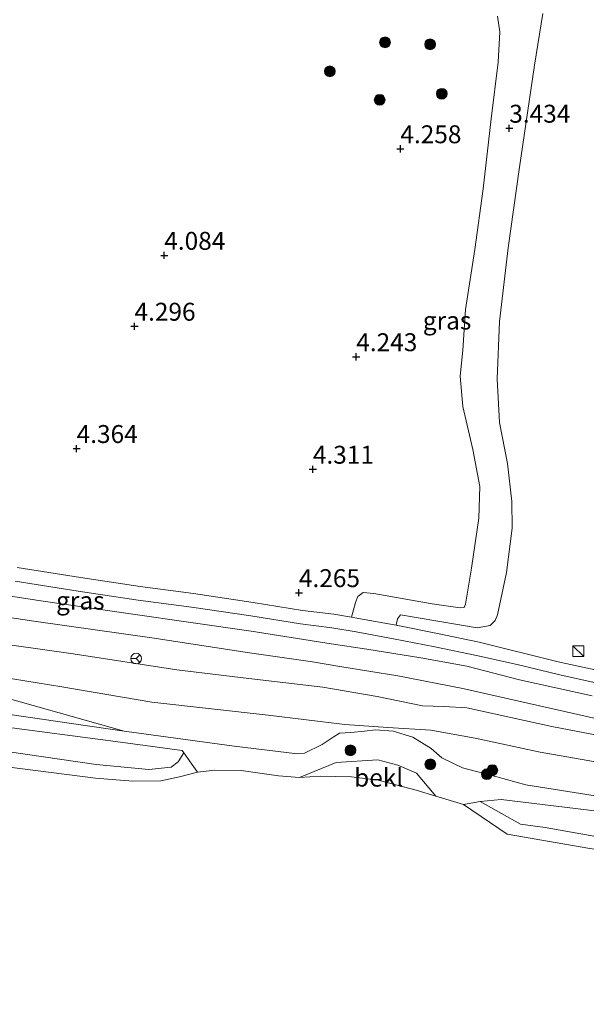
# Model space of a CAD drawing. Units: metres. Extents: x 90000 to 100008, y 423348 to 425003.
# Drawn here: x 99707 to 99786, y 424692 to 424829 of the extents above; entities that cross this region are included whole.
import ezdxf
from ezdxf.enums import TextEntityAlignment as Align

# ---------------------------------------------------------------- set-up
doc = ezdxf.new("R2010")
doc.units = ezdxf.units.M
doc.layers.get('0').update_dxf_attribs({"lineweight": 25})
for name, color, linetype, lineweight in [('B-ME-GR-BOOM-S-B1', 93, 'Continuous', 18), ('B-ME-GW-KRUINLIJN-L-B1', 93, 'Continuous', 18), ('B-ME-GW-TEENLIJN-L-B1', 93, 'Continuous', 18), ('B-ME-IE-GRASLAND-GV-B6', 93, 'Continuous', 18), ('B-ME-IE-INRICHTINGSELEMENT-S-B1', 253, 'Continuous', 18), ('B-ME-OB-BEKLEDING-GV-B6', 253, 'Continuous', 18), ('B-ME-OB-WATERLIJN-L-B1', 133, 'OB-WATERLIJN', 18), ('B-ME-OG-WATER-GV-B6', 153, 'Continuous', 18), ('B-ME-VH-VERH_SOORT-BETON-OVERIG-GV-B6', 8, 'IE-TERREINAFSCHEIDING-NATUURLIJK-HOUTWAL', 18), ('B-ME-VH-VERH_SOORT-BITUMEN-GV-B6', 8, 'IE-TERREINAFSCHEIDING-NATUURLIJK-HOUTWAL', 18), ('B-ME-VW-MEUBILAIR_WEGMEUBILAIR-RONA-S-B1', 8, 'Continuous', 18)]:
    doc.layers.add(name, color=color, linetype=linetype, lineweight=lineweight)
doc.layers.add('B-ME-GW-HOOGTEPUNT-S-B1', color=10, linetype='Continuous')
doc.styles.add('NLCS-ISO', font='NLCS-ISO.TTF')
doc.linetypes.add('IE-TERREINAFSCHEIDING-NATUURLIJK-HOUTWAL', pattern='A,7,-1.5,[67,NLCS.SHX,S=0.75,R=45,X=0,Y=0],-1.5,7,-1.5,[70,NLCS.SHX,S=0.75,R=0,X=0,Y=0],-1.5', length=20)
doc.linetypes.add('OB-WATERLIJN', pattern='A,10,[32,NLCS.SHX,S=2,R=0,X=0,Y=0],-12', length=22)

# ---------------------------------------------------------------- blocks, each defined once
blk = doc.blocks.new('hoogtepunt')
for p, q in [((-0.5, 0), (0.5, 0)), ((0, 0.5), (0, -0.5))]:
    blk.add_line(p, q)
blk = doc.blocks.new('boom')
h = blk.add_hatch(color=256)
edge = h.paths.add_edge_path()
edge.add_arc((0, 0), 0.75, 0, 360)
blk.add_circle((0, 0), 0.75)
blk = doc.blocks.new('kast')
blk.add_line((-0.75, -0.75), (0.75, 0.75))
blk.add_lwpolyline([(-0.75, 0.75), (0.75, 0.75), (0.75, -0.75), (-0.75, -0.75)], close=True)
blk = doc.blocks.new('wegwijzer')
for q in [(-0.53, -0.53), (0, 0.75), (0.53, -0.53)]:
    blk.add_line((0, 0), q)
blk.add_circle((0, 0), 0.75)

msp = doc.modelspace()

# ---------------------------------------------------------------- linework, layer by layer
at = {"layer": 'B-ME-GW-KRUINLIJN-L-B1'}
for points in [[(99752.845, 424745.512, 4.157), (99753.416, 424747.545, 4.325), (99753.738, 424748.377, 4.337), (99754.462, 424748.94, 4.349), (99755.988, 424748.827, 4.337), (99764.132, 424747.386, 4.325), (99768.034, 424746.831, 4.277), (99768.596, 424746.878, 4.271), (99768.777, 424747.328, 4.265), (99769.619, 424752.336, 4.313), (99770.639, 424759.335, 4.337), (99770.739, 424763.724, 4.337), (99769.79, 424768.908, 4.319), (99768.387, 424774.904, 4.337), (99768.025, 424779.113, 4.349), (99768.376, 424782.753, 4.325), (99768.783, 424788.445, 4.313), (99770.043, 424796.788, 4.325), (99771.214, 424805.241, 4.313), (99772.32, 424815.031, 4.289), (99773.299, 424822.936, 4.223), (99773.549, 424827.156, 4.068), (99773.203, 424829.335, 3.985)], [(99581.578, 424761.153, 4.308), (99585.006, 424760.522, 4.296), (99599.345, 424757.816, 4.311), (99612.646, 424755.641, 4.387), (99621.452, 424754.568, 4.326), (99633.37, 424752.391, 4.288), (99648.531, 424749.939, 4.273), (99659.237, 424748.065, 4.235), (99673.99, 424745.946, 4.326), (99686.07, 424744.205, 4.266), (99701.169, 424742.208, 4.334), (99714.039, 424740.372, 4.235), (99728.477, 424738.147, 4.16), (99738.522, 424736.941, 4.198), (99748.846, 424735.725, 4.22), (99756.428, 424734.422, 3.91), (99762.742, 424733.158, 3.638), (99765.734, 424733.065, 3.449), (99768.946, 424732.851, 3.253)], [(99721.139, 424729.588, 1.816), (99697.527, 424736.248, 2.69), (99671.66, 424741.375, 2.685), (99631.063, 424747.083, 2.611), (99583.947, 424754.324, 2.692)], [(99717.252, 424724.935, 0.448), (99655.83, 424733.88, 0.632), (99587.624, 424743.728, 0.633)], [(99768.946, 424732.851, 3.253), (99780.803, 424730.27, 3.253), (99795.844, 424727.374, 3.253), (99814.216, 424724.03, 3.253), (99840.665, 424720.722, 3.253), (99859.644, 424718.039, 3.253)], [(99745.319, 424726.432, 1.789), (99736.475, 424727.527, 1.816), (99721.139, 424729.588, 1.816)], [(99745.319, 424726.432, 1.789), (99746.288, 424726.516, 1.813), (99748.761, 424727.765, 1.92), (99750.293, 424728.755, 2.051), (99751.17, 424729.34, 2.084), (99752.751, 424729.427, 2.182), (99754.665, 424729.603, 2.198), (99756.194, 424729.789, 2.362), (99758.659, 424729.598, 2.427), (99761.403, 424728.793, 2.378), (99763.977, 424727.181, 2.247), (99765.464, 424725.909, 2.051), (99768.327, 424724.512, 1.862), (99773.114, 424723.232, 1.682), (99777.182, 424722.098, 1.516)], [(99717.252, 424724.935, 0.448), (99724.582, 424724.245, 0.497), (99727.682, 424724.576, 0.521), (99728.69, 424725.314, 0.53), (99729.447, 424726.575, 0.677), (99729.211, 424726.902, 0.763)], [(100000, 424691.55205, 1.55036), (99995.545, 424692.172, 1.55), (99972.294, 424695.317, 1.512), (99944.543, 424699.04, 1.5), (99926.828, 424700.827, 1.406), (99906.404, 424703.676, 1.406), (99882.131, 424707.249, 1.406), (99859.569, 424710.502, 1.47), (99838.17, 424713.688, 1.516), (99816.364, 424716.626, 1.558), (99797.42, 424718.904, 1.534), (99777.182, 424722.098, 1.516)], [(100000, 424691.55205, 1.55036), (99995.545, 424692.172, 1.55), (99972.294, 424695.317, 1.512), (99944.543, 424699.04, 1.5), (99926.828, 424700.827, 1.406), (99906.404, 424703.676, 1.406), (99882.131, 424707.249, 1.406), (99859.569, 424710.502, 1.47), (99838.17, 424713.688, 1.516), (99816.364, 424716.626, 1.558), (99797.42, 424718.904, 1.534), (99777.182, 424722.098, 1.516)], [(99776.417, 424716.63, 0.415), (99773.779, 424718.111, 0.415), (99770.788, 424719.81, 0.415)], [(100000, 424686.72125, 0.4443), (99990.252, 424687.954, 0.443), (99974.788, 424689.93, 0.437), (99955.114, 424692.365, 0.329), (99941.602, 424694.299, 0.433), (99926.943, 424696.271, 0.433), (99918.471, 424697.583, 0.433), (99908.071, 424698.854, 0.425), (99896.2, 424700.089, 0.429), (99886.813, 424701.139, 0.419), (99878.542, 424702.689, 0.419), (99865.766, 424704.086, 0.417), (99851.742, 424706.234, 0.397), (99839.937, 424707.6, 0.395), (99828.276, 424709.575, 0.397), (99813.67, 424711.37, 0.397), (99800.698, 424713.208, 0.397), (99791.13, 424714.164, 0.413), (99779.878, 424716.159, 0.415), (99776.417, 424716.63, 0.415)], [(100000, 424686.72125, 0.4443), (99990.252, 424687.954, 0.443), (99974.788, 424689.93, 0.437), (99955.114, 424692.365, 0.329), (99941.602, 424694.299, 0.433), (99926.943, 424696.271, 0.433), (99918.471, 424697.583, 0.433), (99908.071, 424698.854, 0.425), (99896.2, 424700.089, 0.429), (99886.813, 424701.139, 0.419), (99878.542, 424702.689, 0.419), (99865.766, 424704.086, 0.417), (99851.742, 424706.234, 0.397), (99839.937, 424707.6, 0.395), (99828.276, 424709.575, 0.397), (99813.67, 424711.37, 0.397), (99800.698, 424713.208, 0.397), (99791.13, 424714.164, 0.413), (99779.878, 424716.159, 0.415), (99776.417, 424716.63, 0.415)]]:
    msp.add_polyline3d(points, dxfattribs=at)
at = {"layer": 'B-ME-GW-TEENLIJN-L-B1'}
msp.add_line((99729.211, 424726.902, 0.763), (99720.63, 424728.08, 0.763), dxfattribs=at)
for points in [[(99779.537, 424829.741, 3.024), (99778.367, 424822.501, 2.933), (99776.259, 424807.949, 2.971), (99774.722, 424797.009, 2.986), (99773.521, 424786.732, 3.001), (99773.175, 424778.773, 2.971), (99773.515, 424772.673, 3.008), (99774.636, 424766.943, 3.069), (99775.248, 424761.629, 3.137), (99775.268, 424757.935, 3.258), (99774.481, 424751.753, 3.318), (99773.217, 424745.849, 3.439), (99772.907, 424745.025, 3.424), (99772.185, 424744.355, 3.424), (99770.367, 424744.029, 3.462), (99759.715, 424745.834, 3.689), (99759.261, 424745.285, 3.696), (99759.089, 424744.39, 3.781)], [(99583.111, 424756.734, 2.587), (99584.916, 424756.481, 2.604), (99603.441, 424753.443, 2.645), (99627.767, 424749.445, 2.662), (99652.899, 424745.36, 2.506), (99678.748, 424740.996, 2.514), (99700.366, 424737.736, 2.35), (99712.465, 424735.799, 2.318), (99725.021, 424733.635, 2.203), (99741.238, 424731.821, 2.334), (99751.91, 424730.553, 2.334), (99757.913, 424730.14, 2.506), (99763.915, 424729.728, 2.514), (99770.088, 424728.623, 2.195)], [(99720.63, 424728.08, 0.763), (99667.716, 424735.046, 0.643), (99586.944, 424745.686, 0.643)], [(99759.089, 424744.39, 3.781), (99753.83, 424745.345, 4.107), (99752.845, 424745.512, 4.157)], [(99770.088, 424728.623, 2.195), (99779.155, 424726.678, 2.124), (99797.273, 424723.526, 2.192), (99817.888, 424719.665, 2.018), (99838.388, 424716.843, 1.909), (99863.431, 424712.97, 1.797), (99883.539, 424709.491, 1.767), (99902.096, 424707.167, 1.699), (99910.502, 424706.501, 1.897), (99916.307, 424707.399, 2.121), (99925.658, 424707.515, 2.354), (99957.727, 424703.749, 2.378), (99986.818, 424698.807, 2.204), (100000, 424696.91, 2.14975)], [(99770.088, 424728.623, 2.195), (99779.155, 424726.678, 2.124), (99797.273, 424723.526, 2.192), (99817.888, 424719.665, 2.018), (99838.388, 424716.843, 1.909), (99863.431, 424712.97, 1.797), (99883.539, 424709.491, 1.767), (99902.096, 424707.167, 1.699), (99910.502, 424706.501, 1.897), (99916.307, 424707.399, 2.121), (99925.658, 424707.515, 2.354), (99957.727, 424703.749, 2.378), (99986.818, 424698.807, 2.204), (100000, 424696.91, 2.14975)], [(99745.603, 424723.131, -0.8), (99750.707, 424725.255, 0.029), (99756.553, 424725.611, 0.236), (99759.306, 424724.847, 0.261), (99761.903, 424723.742, 0.163), (99764.631, 424720.541, -0.8)], [(100000, 424688.52847, 0.43824), (99978.572, 424691.396, 0.425), (99960.28, 424693.745, 0.423), (99942.456, 424696.295, 0.441), (99925.009, 424698.45, 0.375), (99906.818, 424700.64, 0.309), (99891.963, 424702.548, 0.309), (99877.354, 424704.756, 0.309), (99862.469, 424707.203, 0.309), (99846.725, 424709.722, 0.395), (99836.867, 424711.35, 0.549), (99820.967, 424713.616, 0.561), (99805.789, 424715.778, 0.585), (99791.758, 424717.902, 0.571), (99773.734, 424720.068, 0.599), (99770.788, 424719.81, 0.415)], [(100000, 424688.52847, 0.43824), (99978.572, 424691.396, 0.425), (99960.28, 424693.745, 0.423), (99942.456, 424696.295, 0.441), (99925.009, 424698.45, 0.375), (99906.818, 424700.64, 0.309), (99891.963, 424702.548, 0.309), (99877.354, 424704.756, 0.309), (99862.469, 424707.203, 0.309), (99846.725, 424709.722, 0.395), (99836.867, 424711.35, 0.549), (99820.967, 424713.616, 0.561), (99805.789, 424715.778, 0.585), (99791.758, 424717.902, 0.571), (99773.734, 424720.068, 0.599), (99770.788, 424719.81, 0.415)]]:
    msp.add_polyline3d(points, dxfattribs=at)
at = {"layer": 'B-ME-IE-GRASLAND-GV-B6'}
for points in [[(99791.381, 424737.204, 3.251), (99781.669, 424739.278, 3.293), (99770.681, 424742.013, 3.328), (99764.857, 424743.25, 3.547), (99759.089, 424744.39, 3.781), (99759.261, 424745.285, 3.696), (99759.715, 424745.834, 3.689), (99770.367, 424744.029, 3.462), (99772.185, 424744.355, 3.424), (99772.907, 424745.025, 3.424), (99773.217, 424745.849, 3.439), (99774.481, 424751.753, 3.318), (99775.268, 424757.935, 3.258), (99775.248, 424761.629, 3.137), (99774.636, 424766.943, 3.069), (99773.515, 424772.673, 3.008), (99773.175, 424778.773, 2.971), (99773.521, 424786.732, 3.001), (99774.722, 424797.009, 2.986), (99776.259, 424807.949, 2.971), (99778.367, 424822.501, 2.933), (99779.537, 424829.741, 3.024)], [(99779.537, 424829.741, 3.024), (99778.367, 424822.501, 2.933), (99776.259, 424807.949, 2.971), (99774.722, 424797.009, 2.986), (99773.521, 424786.732, 3.001), (99773.175, 424778.773, 2.971), (99773.515, 424772.673, 3.008), (99774.636, 424766.943, 3.069), (99775.248, 424761.629, 3.137), (99775.268, 424757.935, 3.258), (99774.481, 424751.753, 3.318), (99773.217, 424745.849, 3.439), (99772.907, 424745.025, 3.424), (99772.185, 424744.355, 3.424), (99770.367, 424744.029, 3.462), (99759.715, 424745.834, 3.689), (99759.261, 424745.285, 3.696), (99759.089, 424744.39, 3.781)], [(99773.203, 424829.335, 3.985), (99773.549, 424827.156, 4.068), (99773.299, 424822.936, 4.223), (99772.32, 424815.031, 4.289), (99771.214, 424805.241, 4.313), (99770.043, 424796.788, 4.325), (99768.783, 424788.445, 4.313), (99768.376, 424782.753, 4.325), (99768.025, 424779.113, 4.349), (99768.387, 424774.904, 4.337), (99769.79, 424768.908, 4.319), (99770.739, 424763.724, 4.337), (99770.639, 424759.335, 4.337), (99769.619, 424752.336, 4.313), (99768.777, 424747.328, 4.265), (99768.596, 424746.878, 4.271), (99768.034, 424746.831, 4.277), (99764.132, 424747.386, 4.325), (99755.988, 424748.827, 4.337), (99754.462, 424748.94, 4.349), (99753.738, 424748.377, 4.337), (99753.416, 424747.545, 4.325), (99752.845, 424745.512, 4.157), (99750.395, 424745.928, 4.281), (99745.998, 424746.462, 4.304), (99739.124, 424747.572, 4.288), (99730.799, 424748.797, 4.236), (99723.378, 424749.794, 4.236), (99715.03, 424751.033, 4.288), (99706.222, 424752.415, 4.288)], [(99759.089, 424744.39, 3.781), (99753.83, 424745.345, 4.107), (99752.845, 424745.512, 4.157), (99753.416, 424747.545, 4.325), (99753.738, 424748.377, 4.337), (99754.462, 424748.94, 4.349), (99755.988, 424748.827, 4.337), (99764.132, 424747.386, 4.325), (99768.034, 424746.831, 4.277), (99768.596, 424746.878, 4.271), (99768.777, 424747.328, 4.265), (99769.619, 424752.336, 4.313), (99770.639, 424759.335, 4.337), (99770.739, 424763.724, 4.337), (99769.79, 424768.908, 4.319), (99768.387, 424774.904, 4.337), (99768.025, 424779.113, 4.349), (99768.376, 424782.753, 4.325), (99768.783, 424788.445, 4.313), (99770.043, 424796.788, 4.325), (99771.214, 424805.241, 4.313), (99772.32, 424815.031, 4.289), (99773.299, 424822.936, 4.223), (99773.549, 424827.156, 4.068), (99773.203, 424829.335, 3.985)], [(99583.947, 424754.324, 2.692), (99631.063, 424747.083, 2.611), (99671.66, 424741.375, 2.685), (99697.527, 424736.248, 2.69), (99721.139, 424729.588, 1.816), (99668.15, 424737.329, 1.996), (99585.941, 424748.578, 1.694), (99583.947, 424754.324, 2.692)], [(99786.429, 424734.519, 3.244), (99776.302, 424736.777, 3.28), (99768.95, 424738.673, 3.389), (99762.507, 424739.849, 3.646), (99754.973, 424741.06, 4.016), (99750.029, 424741.792, 4.311), (99738.846, 424743.534, 4.357), (99722.023, 424745.995, 4.357), (99709.819, 424747.75, 4.311), (99694.351, 424750.119, 4.357)], [(99705.929, 424750.523, 4.341), (99714.741, 424749.141, 4.341), (99723.11, 424747.898, 4.288), (99730.532, 424746.901, 4.288), (99738.831, 424745.68, 4.341), (99745.73, 424744.566, 4.356), (99750.121, 424744.033, 4.334), (99753.501, 424743.459, 4.16), (99758.735, 424742.509, 3.835), (99764.474, 424741.374, 3.6), (99770.285, 424740.14, 3.381)], [(99694.963, 424747.007, 4.387), (99708.555, 424744.945, 4.364), (99725.307, 424742.583, 4.417), (99738.303, 424740.58, 4.41), (99747.416, 424739.257, 4.432), (99751.214, 424738.629, 4.236), (99759.329, 424737.312, 3.812), (99768.403, 424735.54, 3.404), (99774.771, 424734.103, 3.269), (99785.264, 424731.761, 3.269), (99795.036, 424729.462, 3.226)], [(99694.963, 424747.007, 4.387), (99708.555, 424744.945, 4.364), (99725.307, 424742.583, 4.417), (99738.303, 424740.58, 4.41), (99747.416, 424739.257, 4.432), (99751.214, 424738.629, 4.236), (99759.329, 424737.312, 3.812), (99768.403, 424735.54, 3.404), (99774.771, 424734.103, 3.269), (99785.264, 424731.761, 3.269), (99795.036, 424729.462, 3.226)], [(99701.169, 424742.208, 4.334), (99714.039, 424740.372, 4.235), (99728.477, 424738.147, 4.16), (99738.522, 424736.941, 4.198), (99748.846, 424735.725, 4.22), (99756.428, 424734.422, 3.91), (99762.742, 424733.158, 3.638), (99765.734, 424733.065, 3.449), (99768.946, 424732.851, 3.253), (99780.803, 424730.27, 3.253), (99795.844, 424727.374, 3.253), (99814.216, 424724.03, 3.253), (99840.665, 424720.722, 3.253), (99859.644, 424718.039, 3.253), (99874.794, 424714.532, 3.55), (99890.256, 424712.285, 4.063), (99899.247, 424711.186, 4.161), (99908.212, 424711.524, 4.169)], [(99908.212, 424711.524, 4.169), (99899.247, 424711.186, 4.161), (99890.256, 424712.285, 4.063), (99874.794, 424714.532, 3.55), (99859.644, 424718.039, 3.253), (99840.665, 424720.722, 3.253), (99814.216, 424724.03, 3.253), (99795.844, 424727.374, 3.253), (99780.803, 424730.27, 3.253), (99768.946, 424732.851, 3.253), (99765.734, 424733.065, 3.449), (99762.742, 424733.158, 3.638), (99756.428, 424734.422, 3.91), (99748.846, 424735.725, 4.22), (99738.522, 424736.941, 4.198), (99728.477, 424738.147, 4.16), (99714.039, 424740.372, 4.235), (99701.169, 424742.208, 4.334)], [(99701.169, 424742.208, 4.334), (99714.039, 424740.372, 4.235), (99728.477, 424738.147, 4.16), (99738.522, 424736.941, 4.198), (99748.846, 424735.725, 4.22), (99756.428, 424734.422, 3.91), (99762.742, 424733.158, 3.638), (99765.734, 424733.065, 3.449), (99768.946, 424732.851, 3.253), (99780.803, 424730.27, 3.253), (99795.844, 424727.374, 3.253), (99814.216, 424724.03, 3.253), (99840.665, 424720.722, 3.253), (99859.644, 424718.039, 3.253), (99874.794, 424714.532, 3.55), (99890.256, 424712.285, 4.063), (99899.247, 424711.186, 4.161), (99908.212, 424711.524, 4.169)], [(99908.212, 424711.524, 4.169), (99899.247, 424711.186, 4.161), (99890.256, 424712.285, 4.063), (99874.794, 424714.532, 3.55), (99859.644, 424718.039, 3.253), (99840.665, 424720.722, 3.253), (99814.216, 424724.03, 3.253), (99795.844, 424727.374, 3.253), (99780.803, 424730.27, 3.253), (99768.946, 424732.851, 3.253), (99765.734, 424733.065, 3.449), (99762.742, 424733.158, 3.638), (99756.428, 424734.422, 3.91), (99748.846, 424735.725, 4.22), (99738.522, 424736.941, 4.198), (99728.477, 424738.147, 4.16), (99714.039, 424740.372, 4.235), (99701.169, 424742.208, 4.334)], [(99770.285, 424740.14, 3.381), (99775.948, 424738.884, 3.311), (99781.933, 424737.476, 3.228), (99791.499, 424735.305, 3.241)], [(99700.366, 424737.736, 2.35), (99712.465, 424735.799, 2.318), (99725.021, 424733.635, 2.203), (99741.238, 424731.821, 2.334), (99751.91, 424730.553, 2.334), (99757.913, 424730.14, 2.506), (99763.915, 424729.728, 2.514), (99770.088, 424728.623, 2.195), (99779.155, 424726.678, 2.124), (99797.273, 424723.526, 2.192), (99817.888, 424719.665, 2.018), (99838.388, 424716.843, 1.909), (99863.431, 424712.97, 1.797), (99883.539, 424709.491, 1.767), (99902.096, 424707.167, 1.699), (99910.502, 424706.501, 1.897), (99916.307, 424707.399, 2.121), (99925.658, 424707.515, 2.354), (99957.727, 424703.749, 2.378), (99986.818, 424698.807, 2.204), (100000, 424696.91, 2.14975), (100000, 424691.55205, 1.55036)], [(100000, 424696.91, 2.14975), (99986.818, 424698.807, 2.204), (99957.727, 424703.749, 2.378), (99925.658, 424707.515, 2.354), (99916.307, 424707.399, 2.121), (99910.502, 424706.501, 1.897), (99902.096, 424707.167, 1.699), (99883.539, 424709.491, 1.767), (99863.431, 424712.97, 1.797), (99838.388, 424716.843, 1.909), (99817.888, 424719.665, 2.018), (99797.273, 424723.526, 2.192), (99779.155, 424726.678, 2.124), (99770.088, 424728.623, 2.195), (99763.915, 424729.728, 2.514), (99757.913, 424730.14, 2.506), (99751.91, 424730.553, 2.334), (99741.238, 424731.821, 2.334), (99725.021, 424733.635, 2.203), (99712.465, 424735.799, 2.318), (99700.366, 424737.736, 2.35)], [(99700.366, 424737.736, 2.35), (99712.465, 424735.799, 2.318), (99725.021, 424733.635, 2.203), (99741.238, 424731.821, 2.334), (99751.91, 424730.553, 2.334), (99757.913, 424730.14, 2.506), (99763.915, 424729.728, 2.514), (99770.088, 424728.623, 2.195), (99779.155, 424726.678, 2.124), (99797.273, 424723.526, 2.192), (99817.888, 424719.665, 2.018), (99838.388, 424716.843, 1.909), (99863.431, 424712.97, 1.797), (99883.539, 424709.491, 1.767), (99902.096, 424707.167, 1.699), (99910.502, 424706.501, 1.897), (99916.307, 424707.399, 2.121), (99925.658, 424707.515, 2.354), (99957.727, 424703.749, 2.378), (99986.818, 424698.807, 2.204), (100000, 424696.91, 2.14975), (100000, 424691.55205, 1.55036)], [(100000, 424696.91, 2.14975), (99986.818, 424698.807, 2.204), (99957.727, 424703.749, 2.378), (99925.658, 424707.515, 2.354), (99916.307, 424707.399, 2.121), (99910.502, 424706.501, 1.897), (99902.096, 424707.167, 1.699), (99883.539, 424709.491, 1.767), (99863.431, 424712.97, 1.797), (99838.388, 424716.843, 1.909), (99817.888, 424719.665, 2.018), (99797.273, 424723.526, 2.192), (99779.155, 424726.678, 2.124), (99770.088, 424728.623, 2.195), (99763.915, 424729.728, 2.514), (99757.913, 424730.14, 2.506), (99751.91, 424730.553, 2.334), (99741.238, 424731.821, 2.334), (99725.021, 424733.635, 2.203), (99712.465, 424735.799, 2.318), (99700.366, 424737.736, 2.35)], [(99906.404, 424703.676, 1.406), (99882.131, 424707.249, 1.406), (99859.569, 424710.502, 1.47), (99838.17, 424713.688, 1.516), (99816.364, 424716.626, 1.558), (99797.42, 424718.904, 1.534), (99777.182, 424722.098, 1.516), (99773.114, 424723.232, 1.682), (99768.327, 424724.512, 1.862), (99765.464, 424725.909, 2.051), (99763.977, 424727.181, 2.247), (99761.403, 424728.793, 2.378), (99758.659, 424729.598, 2.427), (99756.194, 424729.789, 2.362), (99754.665, 424729.603, 2.198), (99752.751, 424729.427, 2.182), (99751.17, 424729.34, 2.084), (99750.293, 424728.755, 2.051), (99748.761, 424727.765, 1.92), (99746.288, 424726.516, 1.813), (99745.319, 424726.432, 1.789), (99736.475, 424727.527, 1.816), (99721.139, 424729.588, 1.816), (99697.527, 424736.248, 2.69)], [(99906.404, 424703.676, 1.406), (99882.131, 424707.249, 1.406), (99859.569, 424710.502, 1.47), (99838.17, 424713.688, 1.516), (99816.364, 424716.626, 1.558), (99797.42, 424718.904, 1.534), (99777.182, 424722.098, 1.516), (99773.114, 424723.232, 1.682), (99768.327, 424724.512, 1.862), (99765.464, 424725.909, 2.051), (99763.977, 424727.181, 2.247), (99761.403, 424728.793, 2.378), (99758.659, 424729.598, 2.427), (99756.194, 424729.789, 2.362), (99754.665, 424729.603, 2.198), (99752.751, 424729.427, 2.182), (99751.17, 424729.34, 2.084), (99750.293, 424728.755, 2.051), (99748.761, 424727.765, 1.92), (99746.288, 424726.516, 1.813), (99745.319, 424726.432, 1.789), (99736.475, 424727.527, 1.816), (99721.139, 424729.588, 1.816), (99697.527, 424736.248, 2.69)]]:
    msp.add_polyline3d(points, dxfattribs=at)
at = {"layer": 'B-ME-OB-BEKLEDING-GV-B6'}
for points in [[(99720.63, 424728.08, 0.763), (99729.211, 424726.902, 0.763), (99729.447, 424726.575, 0.677), (99728.69, 424725.314, 0.53), (99727.682, 424724.576, 0.521), (99724.582, 424724.245, 0.497), (99717.252, 424724.935, 0.448), (99655.83, 424733.88, 0.632), (99587.624, 424743.728, 0.633), (99586.944, 424745.686, 0.643), (99667.716, 424735.046, 0.643), (99720.63, 424728.08, 0.763)], [(99717.252, 424724.935, 0.448), (99724.582, 424724.245, 0.497), (99727.682, 424724.576, 0.521), (99728.69, 424725.314, 0.53), (99729.447, 424726.575, 0.677), (99731.389, 424723.901, -0.8), (99728.856, 424723.253, -0.8), (99726.237, 424722.688, -0.8), (99722.361, 424722.627, -0.8), (99717.163, 424723.038, -0.8), (99706.572, 424724.391, -0.8), (99686.617, 424726.934, -0.8), (99669.911, 424729.401, -0.8), (99650.735, 424732.394, -0.8), (99637.952, 424734.629, -0.8), (99619.104, 424737.518, -0.8), (99602.755, 424740.151, -0.8), (99588.076, 424742.424, -0.8), (99587.624, 424743.728, 0.633), (99655.83, 424733.88, 0.632), (99717.252, 424724.935, 0.448)], [(99668.15, 424737.329, 1.996), (99721.139, 424729.588, 1.816), (99736.475, 424727.527, 1.816), (99745.319, 424726.432, 1.789), (99746.288, 424726.516, 1.813), (99748.761, 424727.765, 1.92), (99750.293, 424728.755, 2.051), (99751.17, 424729.34, 2.084), (99752.751, 424729.427, 2.182), (99754.665, 424729.603, 2.198), (99756.194, 424729.789, 2.362), (99758.659, 424729.598, 2.427), (99761.403, 424728.793, 2.378), (99763.977, 424727.181, 2.247), (99765.464, 424725.909, 2.051), (99768.327, 424724.512, 1.862), (99773.114, 424723.232, 1.682), (99777.182, 424722.098, 1.516), (99797.42, 424718.904, 1.534), (99816.364, 424716.626, 1.558), (99838.17, 424713.688, 1.516), (99859.569, 424710.502, 1.47), (99882.131, 424707.249, 1.406), (99906.404, 424703.676, 1.406)], [(99668.15, 424737.329, 1.996), (99721.139, 424729.588, 1.816), (99736.475, 424727.527, 1.816), (99745.319, 424726.432, 1.789), (99746.288, 424726.516, 1.813), (99748.761, 424727.765, 1.92), (99750.293, 424728.755, 2.051), (99751.17, 424729.34, 2.084), (99752.751, 424729.427, 2.182), (99754.665, 424729.603, 2.198), (99756.194, 424729.789, 2.362), (99758.659, 424729.598, 2.427), (99761.403, 424728.793, 2.378), (99763.977, 424727.181, 2.247), (99765.464, 424725.909, 2.051), (99768.327, 424724.512, 1.862), (99773.114, 424723.232, 1.682), (99777.182, 424722.098, 1.516), (99797.42, 424718.904, 1.534), (99816.364, 424716.626, 1.558), (99838.17, 424713.688, 1.516), (99859.569, 424710.502, 1.47), (99882.131, 424707.249, 1.406), (99906.404, 424703.676, 1.406)], [(99791.758, 424717.902, 0.571), (99773.734, 424720.068, 0.599), (99770.788, 424719.81, 0.415), (99768.503, 424719.359, -0.8), (99764.631, 424720.541, -0.8), (99761.903, 424723.742, 0.163), (99759.306, 424724.847, 0.261), (99756.553, 424725.611, 0.236), (99750.707, 424725.255, 0.029), (99745.603, 424723.131, -0.8), (99742.685, 424723.381, -0.8), (99737.473, 424724.101, -0.8), (99733.796, 424724.145, -0.8), (99731.389, 424723.901, -0.8), (99729.447, 424726.575, 0.677), (99729.211, 424726.902, 0.763), (99720.63, 424728.08, 0.763), (99667.716, 424735.046, 0.643)], [(99791.758, 424717.902, 0.571), (99773.734, 424720.068, 0.599), (99770.788, 424719.81, 0.415), (99768.503, 424719.359, -0.8), (99764.631, 424720.541, -0.8), (99761.903, 424723.742, 0.163), (99759.306, 424724.847, 0.261), (99756.553, 424725.611, 0.236), (99750.707, 424725.255, 0.029), (99745.603, 424723.131, -0.8), (99742.685, 424723.381, -0.8), (99737.473, 424724.101, -0.8), (99733.796, 424724.145, -0.8), (99731.389, 424723.901, -0.8), (99729.447, 424726.575, 0.677), (99729.211, 424726.902, 0.763), (99720.63, 424728.08, 0.763), (99667.716, 424735.046, 0.643)], [(99764.631, 424720.541, -0.8), (99761.894, 424721.377, -0.8), (99756.561, 424722.773, -0.8), (99752.877, 424723.235, -0.8), (99748.471, 424723.341, -0.8), (99745.603, 424723.131, -0.8), (99750.707, 424725.255, 0.029), (99756.553, 424725.611, 0.236), (99759.306, 424724.847, 0.261), (99761.903, 424723.742, 0.163), (99764.631, 424720.541, -0.8)], [(99786.094, 424713.249, -0.8), (99774.592, 424715.248, -0.8), (99768.503, 424719.359, -0.8), (99770.788, 424719.81, 0.415), (99773.779, 424718.111, 0.415), (99776.417, 424716.63, 0.415), (99779.878, 424716.159, 0.415), (99791.13, 424714.164, 0.413)], [(99786.094, 424713.249, -0.8), (99774.592, 424715.248, -0.8), (99768.503, 424719.359, -0.8), (99770.788, 424719.81, 0.415), (99773.779, 424718.111, 0.415), (99776.417, 424716.63, 0.415), (99779.878, 424716.159, 0.415), (99791.13, 424714.164, 0.413)], [(99791.13, 424714.164, 0.413), (99779.878, 424716.159, 0.415), (99776.417, 424716.63, 0.415), (99773.779, 424718.111, 0.415), (99770.788, 424719.81, 0.415), (99773.734, 424720.068, 0.599), (99791.758, 424717.902, 0.571)], [(99791.13, 424714.164, 0.413), (99779.878, 424716.159, 0.415), (99776.417, 424716.63, 0.415), (99773.779, 424718.111, 0.415), (99770.788, 424719.81, 0.415), (99773.734, 424720.068, 0.599), (99791.758, 424717.902, 0.571)]]:
    msp.add_polyline3d(points, dxfattribs=at)
at = {"layer": 'B-ME-OB-WATERLIJN-L-B1'}
for points in [[(99588.076, 424742.424, -0.8), (99602.755, 424740.151, -0.8), (99619.104, 424737.518, -0.8), (99637.952, 424734.629, -0.8), (99650.735, 424732.394, -0.8), (99669.911, 424729.401, -0.8), (99686.617, 424726.934, -0.8), (99706.572, 424724.391, -0.8), (99717.163, 424723.038, -0.8), (99722.361, 424722.627, -0.8), (99726.237, 424722.688, -0.8), (99728.856, 424723.253, -0.8), (99731.389, 424723.901, -0.8), (99733.796, 424724.145, -0.8), (99737.473, 424724.101, -0.8), (99742.685, 424723.381, -0.8), (99745.603, 424723.131, -0.8), (99748.471, 424723.341, -0.8), (99752.877, 424723.235, -0.8), (99756.561, 424722.773, -0.8), (99761.894, 424721.377, -0.8), (99764.631, 424720.541, -0.8), (99768.503, 424719.359, -0.8)], [(99768.503, 424719.359, -0.8), (99774.592, 424715.248, -0.8), (99786.094, 424713.249, -0.8), (99797.561, 424711.612, -0.8), (99810.204, 424709.955, -0.8), (99821.79, 424708.534, -0.8), (99837.569, 424706.205, -0.8), (99849.416, 424704.499, -0.8), (99864.365, 424702.409, -0.8), (99880.622, 424700.709, -0.8), (99896.393, 424698.434, -0.8), (99911.642, 424697.129, -0.8), (99922.111, 424695.207, -0.8), (99930.464, 424694.311, -0.8), (99941.752, 424692.984, -0.8)]]:
    msp.add_polyline3d(points, dxfattribs=at)
at = {"layer": 'B-ME-OG-WATER-GV-B6'}
msp.add_polyline3d([(99686.617, 424726.934, -0.8), (99706.572, 424724.391, -0.8), (99717.163, 424723.038, -0.8), (99722.361, 424722.627, -0.8), (99726.237, 424722.688, -0.8), (99728.856, 424723.253, -0.8), (99731.389, 424723.901, -0.8), (99733.796, 424724.145, -0.8), (99737.473, 424724.101, -0.8), (99742.685, 424723.381, -0.8), (99745.603, 424723.131, -0.8), (99748.471, 424723.341, -0.8), (99752.877, 424723.235, -0.8), (99756.561, 424722.773, -0.8), (99761.894, 424721.377, -0.8), (99764.631, 424720.541, -0.8), (99768.503, 424719.359, -0.8), (99774.592, 424715.248, -0.8), (99786.094, 424713.249, -0.8)], dxfattribs=at)
msp.add_polyline3d([(99686.617, 424726.934, -0.8), (99706.572, 424724.391, -0.8), (99717.163, 424723.038, -0.8), (99722.361, 424722.627, -0.8), (99726.237, 424722.688, -0.8), (99728.856, 424723.253, -0.8), (99731.389, 424723.901, -0.8), (99733.796, 424724.145, -0.8), (99737.473, 424724.101, -0.8), (99742.685, 424723.381, -0.8), (99745.603, 424723.131, -0.8), (99748.471, 424723.341, -0.8), (99752.877, 424723.235, -0.8), (99756.561, 424722.773, -0.8), (99761.894, 424721.377, -0.8), (99764.631, 424720.541, -0.8), (99768.503, 424719.359, -0.8), (99774.592, 424715.248, -0.8), (99786.094, 424713.249, -0.8)], dxfattribs=at)
at = {"layer": 'B-ME-VH-VERH_SOORT-BETON-OVERIG-GV-B6'}
for points in [[(99706.222, 424752.415, 4.288), (99715.03, 424751.033, 4.288), (99723.378, 424749.794, 4.236), (99730.799, 424748.797, 4.236), (99739.124, 424747.572, 4.288), (99745.998, 424746.462, 4.304), (99750.395, 424745.928, 4.281), (99752.845, 424745.512, 4.157), (99753.83, 424745.345, 4.107), (99759.089, 424744.39, 3.781), (99764.857, 424743.25, 3.547), (99770.681, 424742.013, 3.328), (99781.669, 424739.278, 3.293), (99791.381, 424737.204, 3.251)], [(99791.499, 424735.305, 3.241), (99781.933, 424737.476, 3.228), (99775.948, 424738.884, 3.311), (99770.285, 424740.14, 3.381), (99764.474, 424741.374, 3.6), (99758.735, 424742.509, 3.835), (99753.501, 424743.459, 4.16), (99750.121, 424744.033, 4.334), (99745.73, 424744.566, 4.356), (99738.831, 424745.68, 4.341), (99730.532, 424746.901, 4.288), (99723.11, 424747.898, 4.288), (99714.741, 424749.141, 4.341), (99705.929, 424750.523, 4.341)]]:
    msp.add_polyline3d(points, dxfattribs=at)
at = {"layer": 'B-ME-VH-VERH_SOORT-BITUMEN-GV-B6'}
for points in [[(99694.351, 424750.119, 4.357), (99709.819, 424747.75, 4.311), (99722.023, 424745.995, 4.357), (99738.846, 424743.534, 4.357), (99750.029, 424741.792, 4.311), (99754.973, 424741.06, 4.016), (99762.507, 424739.849, 3.646), (99768.95, 424738.673, 3.389), (99776.302, 424736.777, 3.28), (99786.429, 424734.519, 3.244)], [(99694.351, 424750.119, 4.357), (99709.819, 424747.75, 4.311), (99722.023, 424745.995, 4.357), (99738.846, 424743.534, 4.357), (99750.029, 424741.792, 4.311), (99754.973, 424741.06, 4.016), (99762.507, 424739.849, 3.646), (99768.95, 424738.673, 3.389), (99776.302, 424736.777, 3.28), (99786.429, 424734.519, 3.244)], [(99694.351, 424750.119, 4.357), (99709.819, 424747.75, 4.311), (99722.023, 424745.995, 4.357), (99738.846, 424743.534, 4.357), (99750.029, 424741.792, 4.311), (99754.973, 424741.06, 4.016), (99762.507, 424739.849, 3.646), (99768.95, 424738.673, 3.389), (99776.302, 424736.777, 3.28), (99786.429, 424734.519, 3.244)], [(99795.036, 424729.462, 3.226), (99785.264, 424731.761, 3.269), (99774.771, 424734.103, 3.269), (99768.403, 424735.54, 3.404), (99759.329, 424737.312, 3.812), (99751.214, 424738.629, 4.236), (99747.416, 424739.257, 4.432), (99738.303, 424740.58, 4.41), (99725.307, 424742.583, 4.417), (99708.555, 424744.945, 4.364), (99694.963, 424747.007, 4.387)], [(99795.036, 424729.462, 3.226), (99785.264, 424731.761, 3.269), (99774.771, 424734.103, 3.269), (99768.403, 424735.54, 3.404), (99759.329, 424737.312, 3.812), (99751.214, 424738.629, 4.236), (99747.416, 424739.257, 4.432), (99738.303, 424740.58, 4.41), (99725.307, 424742.583, 4.417), (99708.555, 424744.945, 4.364), (99694.963, 424747.007, 4.387)], [(99795.036, 424729.462, 3.226), (99785.264, 424731.761, 3.269), (99774.771, 424734.103, 3.269), (99768.403, 424735.54, 3.404), (99759.329, 424737.312, 3.812), (99751.214, 424738.629, 4.236), (99747.416, 424739.257, 4.432), (99738.303, 424740.58, 4.41), (99725.307, 424742.583, 4.417), (99708.555, 424744.945, 4.364), (99694.963, 424747.007, 4.387)]]:
    msp.add_polyline3d(points, dxfattribs=at)

# ---------------------------------------------------------------- block references
at = {"layer": 'B-ME-GR-BOOM-S-B1', "rotation": 90}
for p in [(99757.532, 424825.696, 4.054), (99763.82, 424825.413, 4.084), (99749.836, 424821.657, 4.152), (99765.45, 424818.525, 4.205), (99756.785, 424817.683, 4.16), (99752.704, 424726.932, 1.014), (99763.856, 424724.986, 1.082), (99771.738, 424723.601, 1.628), (99772.51, 424724.177, 1.758)]:
    msp.add_blockref('boom', p, dxfattribs=at)
at = {"layer": 'B-ME-GW-HOOGTEPUNT-S-B1', "rotation": 90}
for p in [(99774.865, 424813.706, 3.434), (99774.865, 424813.706, 3.434), (99759.675, 424810.84, 4.258), (99759.675, 424810.84, 4.258), (99726.736, 424795.974, 4.084), (99726.736, 424795.974, 4.084), (99722.583, 424786.085, 4.296), (99722.583, 424786.085, 4.296), (99753.519, 424781.833, 4.243), (99753.519, 424781.833, 4.243), (99714.515, 424769.024, 4.364), (99714.515, 424769.024, 4.364), (99747.467, 424766.137, 4.311), (99747.467, 424766.137, 4.311), (99745.523, 424748.922, 4.265), (99745.523, 424748.922, 4.265)]:
    msp.add_blockref('hoogtepunt', p, dxfattribs=at)
at = {"layer": 'B-ME-IE-INRICHTINGSELEMENT-S-B1', "rotation": 90}
msp.add_blockref('kast', (99784.498, 424740.772, 3.401), dxfattribs=at)
at = {"layer": 'B-ME-VW-MEUBILAIR_WEGMEUBILAIR-RONA-S-B1', "rotation": 90}
msp.add_blockref('wegwijzer', (99722.82, 424739.736, 4.2), dxfattribs=at)

# ---------------------------------------------------------------- texts
at = {"layer": 'B-ME-GW-HOOGTEPUNT-S-B1', "ltscale": 0.2, "style": 'NLCS-ISO'}
for s, p in [('3.434', (99774.865, 424813.706, 3.434)), ('3.434', (99774.865, 424813.706, 3.434)), ('4.258', (99759.675, 424810.84, 4.258)), ('4.258', (99759.675, 424810.84, 4.258)), ('4.084', (99726.736, 424795.974, 4.084)), ('4.084', (99726.736, 424795.974, 4.084)), ('4.296', (99722.583, 424786.085, 4.296)), ('4.296', (99722.583, 424786.085, 4.296)), ('4.243', (99753.519, 424781.833, 4.243)), ('4.243', (99753.519, 424781.833, 4.243)), ('4.364', (99714.515, 424769.024, 4.364)), ('4.364', (99714.515, 424769.024, 4.364)), ('4.311', (99747.467, 424766.137, 4.311)), ('4.311', (99747.467, 424766.137, 4.311)), ('4.265', (99745.523, 424748.922, 4.265)), ('4.265', (99745.523, 424748.922, 4.265))]:
    msp.add_text(s, height=2.5, dxfattribs=at).set_placement(p, align=Align.BOTTOM_LEFT)
at = {"layer": 'B-ME-IE-GRASLAND-GV-B6', "ltscale": 0.2, "style": 'NLCS-ISO'}
for p in [(99766.191, 424786.885), (99715.028, 424747.82)]:
    msp.add_text('gras', height=2.5, dxfattribs=at).set_placement(p, align=Align.MIDDLE_CENTER)
at = {"layer": 'B-ME-OB-BEKLEDING-GV-B6', "ltscale": 0.2, "style": 'NLCS-ISO'}
msp.add_text('bekl', height=2.5, dxfattribs=at).set_placement((99756.64882, 424723.12673), align=Align.MIDDLE_CENTER)

doc.saveas('drawing.dxf')
